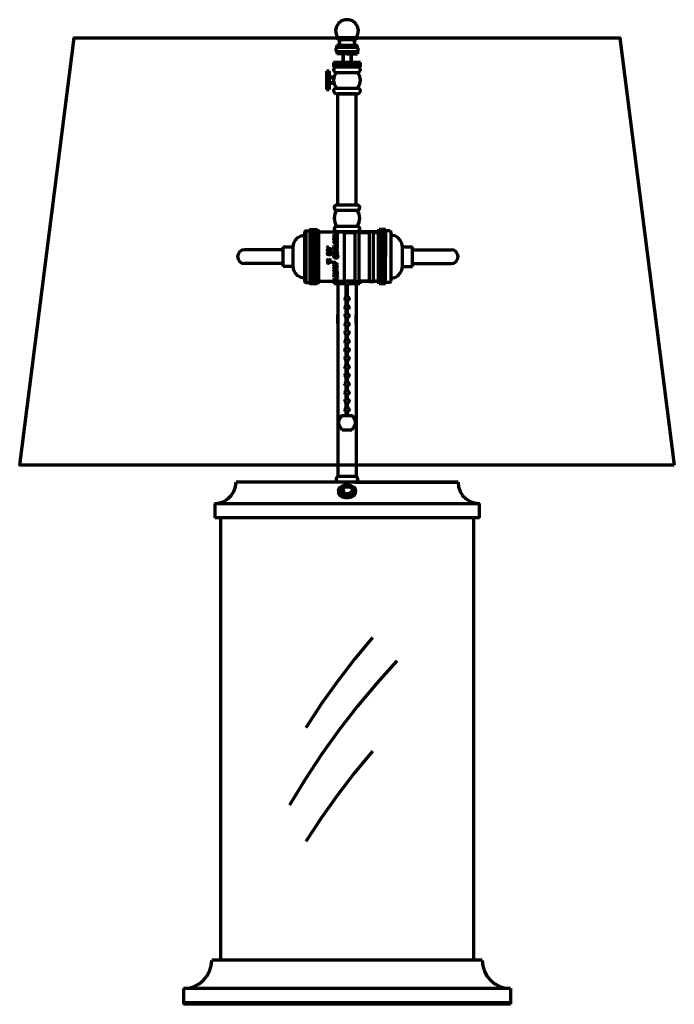
# Model space of a CAD drawing. Units: inches. Extents: x 12.2 to 30.2, y 13.4 to 40.5.
import ezdxf

# ---------------------------------------------------------------- set-up
doc = ezdxf.new("R2010")
doc.units = ezdxf.units.IN
doc.header["$MEASUREMENT"] = 0
doc.layers.add('Layer1', color=7, linetype='Continuous')

# ---------------------------------------------------------------- blocks, each defined once
blk = doc.blocks.new('block 3')
at = {"layer": 'Layer1', "color": 7, "lineweight": 70, "true_color": 0xffffff}
for points in [[(21.413, 39.993), (21.459, 40.088), (21.471, 40.192), (21.448, 40.295), (21.393, 40.384), (21.31, 40.449), (21.211, 40.484), (21.106, 40.484), (21.007, 40.449), (20.925, 40.384), (20.869, 40.295), (20.846, 40.192), (20.858, 40.088), (20.904, 39.993)], [(20.875, 39.778), (20.921, 39.787), (20.954, 39.82), (20.963, 39.866), (20.944, 39.909), (20.904, 39.934)], [(20.904, 39.993), (21.413, 39.993)], [(20.904, 39.993), (20.904, 39.934)], [(21.413, 39.934), (20.904, 39.934)], [(21.413, 39.934), (21.373, 39.909), (21.355, 39.866), (21.363, 39.82), (21.396, 39.787), (21.443, 39.778)], [(21.413, 39.993), (21.413, 39.934)], [(20.875, 39.719), (20.85, 39.683), (20.85, 39.638), (20.875, 39.602)], [(20.875, 39.719), (20.875, 39.778)], [(21.426, 39.778), (20.875, 39.778)], [(21.443, 39.719), (20.875, 39.719)], [(20.875, 39.602), (20.875, 39.543)], [(21.443, 39.602), (20.875, 39.602)], [(21.159, 39.543), (20.875, 39.543)], [(21.041, 39.543), (21.041, 39.308)], [(21.159, 39.543), (21.443, 39.543)], [(21.276, 39.543), (21.276, 39.308)], [(21.443, 39.719), (21.443, 39.778)], [(21.443, 39.602), (21.467, 39.638), (21.467, 39.683), (21.443, 39.719)], [(21.443, 39.602), (21.443, 39.543)], [(21.531, 39.308), (20.787, 39.308)], [(20.787, 39.308), (20.787, 39.191)], [(20.866, 39.308), (20.866, 39.191)], [(20.944, 39.308), (20.944, 39.191)], [(21.022, 39.308), (21.022, 39.191)], [(21.1, 39.308), (21.1, 39.191)], [(21.179, 39.308), (21.179, 39.191)], [(21.257, 39.308), (21.257, 39.191)], [(21.335, 39.308), (21.335, 39.191)], [(21.414, 39.308), (21.414, 39.191)], [(21.492, 39.308), (21.492, 39.191)], [(21.531, 39.191), (21.531, 39.308)], [(20.67, 39.073), (20.591, 39.073)], [(20.591, 39.073), (20.591, 38.565)], [(20.67, 39.034), (20.591, 39.034)], [(20.67, 38.995), (20.591, 38.995)], [(20.67, 39.073), (20.67, 38.565)], [(20.787, 39.191), (21.531, 39.191)], [(20.857, 39.023), (20.805, 38.927), (20.787, 38.819), (20.805, 38.712), (20.857, 38.616)], [(20.865, 39.191), (20.821, 39.177), (20.793, 39.142), (20.789, 39.096), (20.811, 39.056), (20.852, 39.035)], [(20.857, 39.023), (20.859, 39.028), (20.857, 39.033), (20.852, 39.035)], [(20.855, 39.034), (21.462, 39.034)], [(20.865, 39.191), (21.159, 39.191)], [(20.866, 39.191), (21.453, 39.191)], [(20.866, 39.191), (21.453, 39.191)], [(21.344, 39.191), (20.973, 39.191)], [(21.276, 39.191), (21.041, 39.191)], [(21.452, 39.191), (21.159, 39.191)], [(21.465, 39.035), (21.506, 39.056), (21.529, 39.096), (21.525, 39.142), (21.496, 39.177), (21.452, 39.191)], [(21.465, 39.035), (21.461, 39.033), (21.459, 39.028), (21.46, 39.023)], [(21.46, 38.616), (21.514, 38.711), (21.533, 38.819), (21.514, 38.927), (21.46, 39.023)], [(20.67, 38.956), (20.591, 38.956)], [(20.67, 38.917), (20.591, 38.917)], [(20.67, 38.878), (20.591, 38.878)], [(20.67, 38.839), (20.591, 38.839)], [(20.67, 38.8), (20.591, 38.8)], [(20.67, 38.761), (20.591, 38.761)], [(20.67, 38.912), (20.8, 38.912)], [(20.8, 38.726), (20.67, 38.726)], [(20.67, 38.721), (20.591, 38.721)], [(20.591, 38.682), (20.67, 38.682)], [(20.591, 38.643), (20.67, 38.643)], [(20.591, 38.604), (20.67, 38.604)], [(20.591, 38.565), (20.67, 38.565)], [(20.852, 38.603), (20.811, 38.582), (20.789, 38.542), (20.793, 38.497), (20.821, 38.461), (20.865, 38.447)], [(20.852, 38.603), (20.857, 38.606), (20.859, 38.61), (20.857, 38.616)], [(20.855, 38.604), (21.462, 38.604)], [(21.452, 38.447), (21.496, 38.461), (21.525, 38.497), (21.529, 38.542), (21.506, 38.582), (21.465, 38.603)], [(21.46, 38.616), (21.459, 38.61), (21.461, 38.606), (21.465, 38.603)], [(20.865, 38.447), (21.452, 38.447)], [(21.407, 38.447), (20.91, 38.447)], [(20.91, 35.395), (20.91, 38.447)], [(21.407, 35.395), (21.407, 38.447)], [(20.865, 35.239), (20.821, 35.135), (20.806, 35.024), (20.821, 34.912), (20.865, 34.808)], [(20.865, 35.395), (20.823, 35.366), (20.807, 35.317), (20.823, 35.268), (20.865, 35.239)], [(20.865, 35.395), (21.452, 35.395)], [(21.452, 35.239), (20.865, 35.239)], [(20.91, 35.395), (21.407, 35.395)], [(21.452, 35.239), (21.495, 35.268), (21.511, 35.317), (21.495, 35.366), (21.452, 35.395)], [(21.452, 34.808), (21.496, 34.912), (21.511, 35.024), (21.496, 35.135), (21.452, 35.239)], [(19.989, 34.642), (20.028, 34.681), (20.145, 34.681)], [(20.028, 34.681), (20.028, 33.253)], [(20.145, 34.571), (20.322, 34.655), (20.205, 34.711)], [(20.256, 34.711), (20.145, 34.657)], [(20.322, 33.224), (20.145, 33.224), (20.145, 34.711), (20.322, 34.711), (20.322, 33.224), (20.145, 33.308)], [(20.322, 34.699), (20.145, 34.614)], [(20.145, 34.527), (20.322, 34.612), (20.145, 34.696)], [(20.322, 33.253), (20.38, 33.253), (20.38, 34.681), (20.322, 34.681), (20.322, 33.253)], [(20.865, 34.808), (20.823, 34.779), (20.807, 34.73), (20.823, 34.681), (20.865, 34.652)], [(20.865, 34.808), (21.452, 34.808)], [(21.452, 34.652), (21.495, 34.681), (21.511, 34.73), (21.495, 34.779), (21.452, 34.808)], [(21.985, 34.681), (21.985, 34.632)], [(22.043, 34.681), (21.985, 34.681)], [(22.043, 34.655), (22.159, 34.711)], [(22.219, 34.711), (22.043, 34.711)], [(22.043, 34.711), (22.043, 33.967)], [(22.043, 34.699), (22.219, 34.614)], [(22.043, 34.612), (22.219, 34.696)], [(22.043, 34.681), (22.043, 33.253)], [(22.109, 34.711), (22.219, 34.657)], [(22.219, 34.711), (22.219, 33.967)], [(22.337, 34.681), (22.219, 34.681)], [(22.337, 34.681), (22.376, 34.642)], [(19.402, 34.241), (19.676, 34.241), (19.694, 34.336), (19.739, 34.422), (19.808, 34.491), (19.893, 34.536), (19.989, 34.554)], [(19.989, 34.641), (19.989, 33.292), (20.028, 33.253), (20.145, 33.253)], [(20.145, 34.484), (20.322, 34.568), (20.145, 34.652)], [(20.145, 34.441), (20.322, 34.525), (20.145, 34.609)], [(20.145, 34.397), (20.322, 34.482), (20.145, 34.566)], [(20.145, 34.354), (20.322, 34.438), (20.145, 34.522)], [(20.145, 34.31), (20.322, 34.395), (20.145, 34.479)], [(20.145, 34.267), (20.322, 34.351), (20.145, 34.436)], [(20.145, 34.224), (20.322, 34.308), (20.145, 34.392)], [(20.322, 33.282), (20.322, 34.652)], [(20.38, 34.652), (21.084, 34.652), (21.084, 33.282), (20.38, 33.282)], [(20.799, 34.548), (20.799, 34.579)], [(20.893, 34.566), (20.799, 34.566)], [(20.893, 34.562), (20.799, 34.562)], [(20.844, 34.481), (20.835, 34.485), (20.804, 34.494), (20.799, 34.499), (20.799, 34.508), (20.808, 34.512), (20.813, 34.512)], [(20.799, 34.432), (20.799, 34.463)], [(20.893, 34.45), (20.799, 34.45)], [(20.893, 34.445), (20.799, 34.445)], [(20.893, 34.369), (20.889, 34.356), (20.88, 34.347), (20.871, 34.342), (20.853, 34.338), (20.84, 34.338), (20.822, 34.342), (20.813, 34.347), (20.804, 34.356), (20.799, 34.369), (20.799, 34.378), (20.804, 34.392), (20.813, 34.4), (20.822, 34.405), (20.84, 34.409), (20.853, 34.409), (20.871, 34.405), (20.88, 34.4), (20.889, 34.392), (20.893, 34.378), (20.893, 34.369), (20.889, 34.36), (20.88, 34.351), (20.871, 34.347), (20.853, 34.342), (20.84, 34.342), (20.822, 34.347), (20.813, 34.351), (20.804, 34.36), (20.799, 34.369)], [(20.799, 34.378), (20.804, 34.387), (20.813, 34.396), (20.822, 34.4), (20.84, 34.405), (20.853, 34.405), (20.871, 34.4), (20.88, 34.396), (20.889, 34.387), (20.893, 34.378)], [(20.848, 34.472), (20.844, 34.481), (20.84, 34.485), (20.808, 34.499), (20.804, 34.503), (20.804, 34.508), (20.808, 34.512)], [(20.846, 34.652), (21.472, 34.652)], [(21.472, 34.652), (20.846, 34.652)], [(20.893, 34.432), (20.893, 34.485), (20.889, 34.499), (20.884, 34.503), (20.876, 34.508), (20.866, 34.508), (20.858, 34.503), (20.853, 34.499), (20.848, 34.485), (20.848, 34.45)], [(20.893, 34.485), (20.889, 34.494), (20.884, 34.499), (20.876, 34.503), (20.866, 34.503), (20.858, 34.499), (20.853, 34.494), (20.848, 34.485)], [(20.865, 34.652), (21.452, 34.652)], [(20.893, 34.535), (20.866, 34.53), (20.893, 34.53), (20.893, 34.597), (20.866, 34.597), (20.893, 34.593)], [(21.084, 34.632), (21.378, 34.632)], [(21.378, 33.282), (21.495, 33.282), (21.495, 34.652), (21.378, 34.652), (21.378, 33.282)], [(21.985, 34.652), (21.452, 34.652)], [(21.472, 34.652), (21.596, 34.632)], [(21.495, 34.632), (21.769, 34.632)], [(21.769, 33.282), (21.887, 33.282), (21.887, 34.652), (21.769, 34.652), (21.769, 33.282)], [(21.887, 34.632), (22.024, 34.632)], [(22.024, 33.302), (22.024, 34.632)], [(22.043, 34.655), (22.219, 34.571)], [(22.043, 34.568), (22.219, 34.652)], [(22.043, 34.652), (22.043, 33.967)], [(22.043, 34.612), (22.219, 34.527)], [(22.043, 34.525), (22.219, 34.609)], [(22.043, 34.568), (22.219, 34.484)], [(22.043, 34.482), (22.219, 34.566)], [(22.043, 34.525), (22.219, 34.441)], [(22.043, 34.438), (22.219, 34.522)], [(22.043, 34.482), (22.219, 34.397)], [(22.043, 34.395), (22.219, 34.479)], [(22.043, 34.438), (22.219, 34.354)], [(22.043, 34.351), (22.219, 34.436)], [(22.043, 34.395), (22.219, 34.31)], [(22.043, 34.308), (22.219, 34.392)], [(22.376, 33.292), (22.376, 34.641)], [(22.689, 34.241), (22.671, 34.336), (22.625, 34.422), (22.557, 34.491), (22.471, 34.536), (22.376, 34.554)], [(18.341, 34.159), (18.268, 34.144), (18.206, 34.103), (18.164, 34.04), (18.15, 33.967), (18.164, 33.894), (18.206, 33.831), (18.268, 33.79), (18.341, 33.775)], [(19.402, 34.159), (18.341, 34.159)], [(19.402, 33.693), (19.402, 34.241)], [(19.676, 33.693), (19.676, 34.241)], [(20.145, 34.18), (20.322, 34.265), (20.145, 34.349)], [(20.145, 34.137), (20.322, 34.221), (20.145, 34.306)], [(20.145, 34.094), (20.322, 34.178), (20.145, 34.262)], [(20.145, 34.05), (20.322, 34.134), (20.145, 34.219)], [(20.145, 34.007), (20.322, 34.091), (20.145, 34.175)], [(20.145, 33.964), (20.322, 34.048), (20.145, 34.132)], [(20.629, 34.231), (20.625, 34.226), (20.62, 34.231), (20.625, 34.235), (20.629, 34.231)], [(20.714, 34.155), (20.71, 34.141), (20.701, 34.132), (20.692, 34.128), (20.674, 34.123), (20.66, 34.123), (20.642, 34.128), (20.634, 34.132), (20.625, 34.141), (20.62, 34.155), (20.62, 34.164), (20.625, 34.177), (20.634, 34.186), (20.642, 34.19), (20.66, 34.195), (20.674, 34.195), (20.692, 34.19), (20.701, 34.186), (20.71, 34.177), (20.714, 34.164), (20.714, 34.155), (20.71, 34.146), (20.701, 34.137), (20.692, 34.132), (20.674, 34.128), (20.66, 34.128), (20.642, 34.132), (20.634, 34.137), (20.625, 34.146), (20.62, 34.155)], [(20.62, 34.164), (20.625, 34.173), (20.634, 34.182), (20.642, 34.186), (20.66, 34.19), (20.674, 34.19), (20.692, 34.186), (20.701, 34.182), (20.71, 34.173), (20.714, 34.164)], [(20.799, 34.244), (20.799, 34.275)], [(20.893, 34.262), (20.799, 34.262)], [(20.893, 34.257), (20.799, 34.257)], [(20.799, 34.195), (20.799, 34.226)], [(20.893, 34.213), (20.799, 34.213)], [(20.799, 34.208), (20.893, 34.208), (20.799, 34.177), (20.893, 34.145), (20.799, 34.145)], [(20.799, 34.132), (20.799, 34.159)], [(20.893, 34.132), (20.893, 34.15), (20.813, 34.177)], [(20.866, 34.288), (20.831, 34.288)], [(20.848, 34.262), (20.848, 34.288)], [(20.893, 34.244), (20.893, 34.315), (20.866, 34.315), (20.893, 34.311)], [(20.893, 34.208), (20.893, 34.226)], [(22.043, 34.351), (22.219, 34.267)], [(22.043, 34.265), (22.219, 34.349)], [(22.043, 34.308), (22.219, 34.224)], [(22.043, 34.221), (22.219, 34.306)], [(22.043, 34.265), (22.219, 34.18)], [(22.043, 34.178), (22.219, 34.262)], [(22.043, 34.221), (22.219, 34.137)], [(22.043, 34.134), (22.219, 34.219)], [(22.043, 34.178), (22.219, 34.094)], [(22.043, 34.091), (22.219, 34.175)], [(22.043, 34.134), (22.219, 34.05)], [(22.043, 34.048), (22.219, 34.132)], [(22.689, 33.693), (22.689, 34.241)], [(22.689, 34.241), (22.963, 34.241)], [(22.963, 33.693), (22.963, 34.241)], [(22.963, 34.159), (24.023, 34.159)], [(22.963, 33.775), (22.963, 34.159)], [(24.023, 33.775), (24.097, 33.79), (24.159, 33.831), (24.2, 33.894), (24.215, 33.967), (24.2, 34.04), (24.159, 34.103), (24.097, 34.144), (24.023, 34.159)], [(20.145, 33.92), (20.322, 34.004), (20.145, 34.089)], [(20.145, 33.877), (20.322, 33.961), (20.145, 34.045)], [(20.145, 33.833), (20.322, 33.918), (20.145, 34.002)], [(20.145, 33.79), (20.322, 33.874), (20.145, 33.958)], [(20.145, 33.747), (20.322, 33.831), (20.145, 33.915)], [(20.145, 33.703), (20.322, 33.787), (20.145, 33.872)], [(20.715, 34.089), (20.699, 34.094), (20.731, 34.094), (20.715, 34.089), (20.726, 34.078), (20.731, 34.062), (20.731, 34.052), (20.726, 34.036), (20.715, 34.025), (20.705, 34.02), (20.689, 34.015), (20.662, 34.015), (20.647, 34.02), (20.636, 34.025), (20.625, 34.036), (20.62, 34.052), (20.62, 34.062), (20.625, 34.078), (20.636, 34.089), (20.647, 34.094)], [(20.731, 34.052), (20.726, 34.041), (20.715, 34.031), (20.705, 34.025), (20.689, 34.02), (20.662, 34.02), (20.647, 34.025), (20.636, 34.031), (20.625, 34.041), (20.62, 34.052)], [(20.689, 33.884), (20.684, 33.879), (20.678, 33.884), (20.684, 33.889), (20.689, 33.889), (20.694, 33.884), (20.694, 33.879), (20.689, 33.873), (20.678, 33.868), (20.652, 33.858), (20.636, 33.847), (20.625, 33.836), (20.62, 33.826), (20.62, 33.81), (20.625, 33.794), (20.636, 33.789), (20.652, 33.789), (20.662, 33.794), (20.684, 33.826), (20.694, 33.836), (20.705, 33.842), (20.715, 33.842), (20.726, 33.836), (20.731, 33.826), (20.726, 33.815), (20.715, 33.81), (20.705, 33.81), (20.689, 33.815), (20.673, 33.826), (20.636, 33.852), (20.625, 33.863), (20.62, 33.879), (20.62, 33.884), (20.625, 33.889), (20.631, 33.889)], [(20.705, 33.81), (20.694, 33.815), (20.636, 33.858), (20.625, 33.868), (20.62, 33.879)], [(20.893, 34.069), (20.889, 34.056), (20.88, 34.047), (20.871, 34.042), (20.853, 34.038), (20.84, 34.038), (20.822, 34.042), (20.813, 34.047), (20.804, 34.056), (20.799, 34.069), (20.799, 34.078), (20.804, 34.092), (20.813, 34.1), (20.822, 34.105), (20.84, 34.109), (20.853, 34.109), (20.871, 34.105), (20.88, 34.1), (20.889, 34.092), (20.893, 34.078), (20.893, 34.069), (20.889, 34.06), (20.88, 34.051), (20.871, 34.047), (20.853, 34.042), (20.84, 34.042), (20.822, 34.047), (20.813, 34.051), (20.804, 34.06), (20.799, 34.069)], [(20.799, 34.078), (20.804, 34.087), (20.813, 34.096), (20.822, 34.1), (20.84, 34.105), (20.853, 34.105), (20.871, 34.1), (20.88, 34.096), (20.889, 34.087), (20.893, 34.078)], [(20.895, 34.003), (20.879, 34.009), (20.91, 34.009), (20.895, 34.003), (20.905, 33.993), (20.91, 33.977), (20.91, 33.966), (20.905, 33.951), (20.895, 33.94), (20.884, 33.935), (20.868, 33.929), (20.842, 33.929), (20.826, 33.935), (20.815, 33.94), (20.805, 33.951), (20.799, 33.966), (20.799, 33.977), (20.805, 33.993), (20.815, 34.003), (20.826, 34.009)], [(20.91, 33.966), (20.905, 33.956), (20.895, 33.945), (20.884, 33.94), (20.868, 33.935), (20.842, 33.935), (20.826, 33.94), (20.815, 33.945), (20.805, 33.956), (20.799, 33.966)], [(22.043, 34.091), (22.219, 34.007)], [(22.043, 34.004), (22.219, 34.089)], [(22.043, 34.048), (22.219, 33.964)], [(22.043, 33.961), (22.219, 34.045)], [(22.043, 34.004), (22.219, 33.92)], [(22.043, 33.918), (22.219, 34.002)], [(22.043, 33.224), (22.043, 33.967)], [(22.043, 33.282), (22.043, 33.967)], [(22.043, 33.961), (22.219, 33.877)], [(22.043, 33.874), (22.219, 33.958)], [(22.043, 33.918), (22.219, 33.833)], [(22.043, 33.831), (22.219, 33.915)], [(22.043, 33.874), (22.219, 33.79)], [(22.043, 33.787), (22.219, 33.872)], [(22.219, 33.224), (22.219, 33.967)], [(19.402, 33.775), (18.341, 33.775)], [(19.989, 33.38), (19.893, 33.398), (19.808, 33.444), (19.739, 33.512), (19.694, 33.598), (19.676, 33.693), (19.402, 33.693)], [(20.145, 33.66), (20.322, 33.744), (20.145, 33.828)], [(20.145, 33.616), (20.322, 33.701), (20.145, 33.785)], [(20.145, 33.573), (20.322, 33.657), (20.145, 33.742)], [(20.145, 33.53), (20.322, 33.614), (20.145, 33.698)], [(20.145, 33.486), (20.322, 33.571), (20.145, 33.655)], [(20.145, 33.443), (20.322, 33.527), (20.145, 33.611)], [(20.62, 33.81), (20.625, 33.799), (20.636, 33.794), (20.652, 33.794), (20.662, 33.799), (20.673, 33.81)], [(20.799, 33.748), (20.799, 33.815), (20.826, 33.815), (20.799, 33.811)], [(20.893, 33.766), (20.799, 33.766)], [(20.893, 33.761), (20.799, 33.761)], [(20.799, 33.708), (20.799, 33.734)], [(20.799, 33.725), (20.893, 33.694), (20.799, 33.663)], [(20.88, 33.694), (20.799, 33.721)], [(20.799, 33.654), (20.799, 33.681)], [(20.893, 33.564), (20.826, 33.564), (20.813, 33.569), (20.804, 33.578), (20.799, 33.591), (20.799, 33.6), (20.804, 33.614), (20.813, 33.623), (20.826, 33.627), (20.893, 33.627)], [(20.893, 33.569), (20.826, 33.569), (20.813, 33.573), (20.804, 33.582), (20.799, 33.591)], [(20.826, 33.672), (20.826, 33.712)], [(20.893, 33.748), (20.893, 33.779)], [(20.893, 33.614), (20.893, 33.641)], [(20.893, 33.551), (20.893, 33.582)], [(22.043, 33.831), (22.219, 33.747)], [(22.043, 33.744), (22.219, 33.828)], [(22.043, 33.787), (22.219, 33.703)], [(22.043, 33.701), (22.219, 33.785)], [(22.043, 33.744), (22.219, 33.66)], [(22.043, 33.657), (22.219, 33.742)], [(22.043, 33.701), (22.219, 33.616)], [(22.043, 33.614), (22.219, 33.698)], [(22.043, 33.657), (22.219, 33.573)], [(22.043, 33.571), (22.219, 33.655)], [(22.043, 33.614), (22.219, 33.53)], [(22.043, 33.527), (22.219, 33.611)], [(22.376, 33.38), (22.471, 33.398), (22.557, 33.444), (22.625, 33.512), (22.671, 33.598), (22.689, 33.693)], [(22.689, 33.693), (22.963, 33.693)], [(22.963, 33.775), (24.023, 33.775)], [(20.145, 33.4), (20.322, 33.484), (20.145, 33.568)], [(20.145, 33.356), (20.322, 33.44), (20.145, 33.525)], [(20.145, 33.313), (20.322, 33.397), (20.145, 33.481)], [(20.145, 33.269), (20.322, 33.354), (20.145, 33.438)], [(20.145, 33.226), (20.322, 33.31), (20.145, 33.395)], [(20.145, 33.351), (20.322, 33.267), (20.231, 33.224), (20.145, 33.264)], [(20.871, 33.466), (20.862, 33.475), (20.858, 33.484), (20.848, 33.511), (20.844, 33.52), (20.84, 33.524), (20.831, 33.529), (20.813, 33.529), (20.804, 33.52), (20.799, 33.506), (20.799, 33.493), (20.804, 33.479), (20.813, 33.47), (20.826, 33.466), (20.799, 33.466), (20.813, 33.47)], [(20.799, 33.412), (20.799, 33.444)], [(20.893, 33.43), (20.799, 33.43)], [(20.893, 33.426), (20.799, 33.426)], [(20.91, 33.314), (20.799, 33.351), (20.91, 33.388)], [(20.807, 33.321), (20.802, 33.321)], [(20.91, 33.319), (20.815, 33.351)], [(20.88, 33.524), (20.893, 33.529), (20.866, 33.529), (20.88, 33.524), (20.889, 33.515), (20.893, 33.502), (20.893, 33.488), (20.889, 33.475), (20.88, 33.466), (20.871, 33.466), (20.862, 33.47), (20.858, 33.475), (20.853, 33.484), (20.844, 33.511), (20.84, 33.52), (20.831, 33.529)], [(20.893, 33.412), (20.893, 33.444)], [(20.91, 33.366), (20.91, 33.398)], [(20.91, 33.303), (20.91, 33.335)], [(22.043, 33.571), (22.219, 33.486)], [(22.043, 33.484), (22.219, 33.568)], [(22.043, 33.527), (22.219, 33.443)], [(22.043, 33.44), (22.219, 33.525)], [(22.043, 33.484), (22.219, 33.4)], [(22.043, 33.397), (22.219, 33.481)], [(22.043, 33.44), (22.219, 33.356)], [(22.043, 33.354), (22.219, 33.438)], [(22.043, 33.397), (22.219, 33.313)], [(22.043, 33.31), (22.219, 33.395)], [(22.043, 33.354), (22.219, 33.269)], [(22.043, 33.267), (22.219, 33.351)], [(22.043, 33.31), (22.219, 33.226)], [(22.043, 33.224), (22.219, 33.308)], [(20.807, 33.282), (20.807, 33.224)], [(21.101, 33.224), (20.807, 33.224)], [(20.91, 33.224), (20.91, 27.923)], [(21.084, 33.302), (21.378, 33.302)], [(21.098, 33.243), (21.115, 33.285), (21.157, 33.302), (21.198, 33.285), (21.215, 33.243), (21.198, 33.202), (21.157, 33.184), (21.115, 33.202), (21.098, 33.243)], [(21.137, 32.868), (21.137, 33.188)], [(21.176, 32.868), (21.176, 33.188)], [(21.511, 33.224), (21.212, 33.224)], [(21.407, 33.224), (21.407, 27.923)], [(21.495, 33.302), (21.769, 33.302)], [(21.511, 33.302), (21.511, 33.224)], [(21.985, 33.282), (21.511, 33.282)], [(21.887, 33.302), (22.024, 33.302)], [(21.985, 33.302), (21.985, 33.253)], [(22.043, 33.253), (21.985, 33.253)], [(22.043, 33.267), (22.134, 33.224)], [(22.219, 33.224), (22.043, 33.224)], [(22.134, 33.224), (22.219, 33.264)], [(22.337, 33.253), (22.219, 33.253)], [(22.337, 33.253), (22.376, 33.292)], [(21.098, 32.813), (21.115, 32.854), (21.157, 32.871), (21.198, 32.854), (21.215, 32.813), (21.198, 32.771), (21.157, 32.754), (21.115, 32.771), (21.098, 32.813)], [(21.098, 32.578), (21.115, 32.619), (21.157, 32.637), (21.198, 32.619), (21.215, 32.578), (21.198, 32.536), (21.157, 32.519), (21.115, 32.536), (21.098, 32.578)], [(21.137, 32.633), (21.137, 32.757)], [(21.137, 32.398), (21.137, 32.523)], [(21.176, 32.633), (21.176, 32.757)], [(21.176, 32.398), (21.176, 32.523)], [(21.098, 32.343), (21.115, 32.385), (21.157, 32.402), (21.198, 32.385), (21.215, 32.343), (21.198, 32.302), (21.157, 32.284), (21.115, 32.302), (21.098, 32.343)], [(21.137, 32.164), (21.137, 32.288)], [(21.176, 32.164), (21.176, 32.288)], [(21.098, 32.108), (21.115, 32.15), (21.157, 32.167), (21.198, 32.15), (21.215, 32.108), (21.198, 32.067), (21.157, 32.05), (21.115, 32.067), (21.098, 32.108)], [(21.137, 31.929), (21.137, 32.053)], [(21.176, 31.929), (21.176, 32.053)], [(21.098, 31.874), (21.115, 31.915), (21.157, 31.932), (21.198, 31.915), (21.215, 31.874), (21.198, 31.832), (21.157, 31.815), (21.115, 31.832), (21.098, 31.874)], [(21.098, 31.639), (21.115, 31.68), (21.157, 31.698), (21.198, 31.68), (21.215, 31.639), (21.198, 31.597), (21.157, 31.58), (21.115, 31.597), (21.098, 31.639)], [(21.137, 31.694), (21.137, 31.818)], [(21.176, 31.694), (21.176, 31.818)], [(21.098, 31.404), (21.115, 31.446), (21.157, 31.463), (21.198, 31.446), (21.215, 31.404), (21.198, 31.362), (21.157, 31.345), (21.115, 31.362), (21.098, 31.404)], [(21.137, 31.459), (21.137, 31.583)], [(21.176, 31.459), (21.176, 31.583)], [(21.098, 31.169), (21.115, 31.211), (21.157, 31.228), (21.198, 31.211), (21.215, 31.169), (21.198, 31.128), (21.157, 31.11), (21.115, 31.128), (21.098, 31.169)], [(21.137, 31.225), (21.137, 31.349)], [(21.176, 31.225), (21.176, 31.349)], [(21.098, 30.934), (21.115, 30.976), (21.157, 30.993), (21.198, 30.976), (21.215, 30.934), (21.198, 30.893), (21.157, 30.876), (21.115, 30.893), (21.098, 30.934)], [(21.137, 30.99), (21.137, 31.114)], [(21.137, 30.755), (21.137, 30.879)], [(21.176, 30.99), (21.176, 31.114)], [(21.176, 30.755), (21.176, 30.879)], [(21.098, 30.7), (21.115, 30.741), (21.157, 30.758), (21.198, 30.741), (21.215, 30.7), (21.198, 30.658), (21.157, 30.641), (21.115, 30.658), (21.098, 30.7)], [(21.137, 30.52), (21.137, 30.644)], [(21.176, 30.52), (21.176, 30.644)], [(21.098, 30.465), (21.115, 30.506), (21.157, 30.524), (21.198, 30.506), (21.215, 30.465), (21.198, 30.423), (21.157, 30.406), (21.115, 30.423), (21.098, 30.465)], [(21.137, 30.285), (21.137, 30.409)], [(21.176, 30.285), (21.176, 30.409)], [(21.098, 30.23), (21.115, 30.272), (21.157, 30.289), (21.198, 30.272), (21.215, 30.23), (21.198, 30.189), (21.157, 30.171), (21.115, 30.189), (21.098, 30.23)], [(21.137, 30.051), (21.137, 30.175)], [(21.176, 30.051), (21.176, 30.175)], [(21.098, 29.995), (21.115, 30.037), (21.157, 30.054), (21.198, 30.037), (21.215, 29.995), (21.198, 29.954), (21.157, 29.937), (21.115, 29.954), (21.098, 29.995)], [(21.098, 29.761), (21.115, 29.802), (21.157, 29.819), (21.198, 29.802), (21.215, 29.761), (21.198, 29.719), (21.157, 29.702), (21.115, 29.719), (21.098, 29.761)], [(21.137, 29.816), (21.137, 29.94)], [(21.176, 29.816), (21.176, 29.94)], [(21.029, 29.6), (20.964, 29.536), (20.929, 29.451), (20.929, 29.359), (20.964, 29.274), (21.029, 29.209)], [(21.029, 29.6), (21.289, 29.6)], [(21.137, 29.6), (21.137, 29.705)], [(21.176, 29.6), (21.176, 29.705)], [(21.289, 29.209), (21.354, 29.274), (21.389, 29.359), (21.389, 29.451), (21.354, 29.536), (21.289, 29.6)], [(21.029, 29.209), (21.289, 29.209)], [(20.904, 27.923), (20.871, 27.889), (20.859, 27.844), (20.871, 27.799), (20.904, 27.766)], [(21.413, 27.923), (20.904, 27.923)], [(21.413, 27.766), (21.446, 27.799), (21.458, 27.844), (21.446, 27.889), (21.413, 27.923)], [(17.52, 27.179), (17.65, 27.194), (17.774, 27.237), (17.886, 27.307), (17.978, 27.4), (18.048, 27.511), (18.092, 27.635), (18.107, 27.766)], [(22.517, 27.766), (18.107, 27.766)], [(21.413, 27.766), (20.904, 27.766)], [(21.388, 27.511), (21.352, 27.459), (21.289, 27.42), (21.206, 27.399), (21.117, 27.398), (21.033, 27.419), (20.968, 27.457), (20.931, 27.508), (20.926, 27.563), (20.956, 27.616), (21.014, 27.658), (21.094, 27.683), (21.183, 27.688), (21.269, 27.672), (21.338, 27.637), (21.382, 27.588), (21.388, 27.511)], [(21.082, 27.62), (21.076, 27.611), (21.076, 27.599), (21.083, 27.59), (21.093, 27.586)], [(21.374, 27.766), (22.517, 27.766)], [(24.211, 27.766), (22.517, 27.766)], [(22.517, 27.766), (24.211, 27.766)], [(24.211, 27.766), (24.226, 27.635), (24.269, 27.511), (24.339, 27.4), (24.432, 27.307), (24.543, 27.237), (24.667, 27.194), (24.798, 27.179)], [(20.929, 27.513), (20.928, 27.456), (20.963, 27.403), (21.027, 27.363), (21.111, 27.34), (21.203, 27.34), (21.287, 27.361), (21.353, 27.401), (21.389, 27.454), (21.389, 27.511)], [(21.001, 27.578), (21.034, 27.529), (21.088, 27.508)], [(21.036, 27.603), (21.053, 27.564), (21.091, 27.547)], [(17.52, 27.179), (17.52, 26.788)], [(17.52, 27.179), (24.798, 27.179)], [(24.798, 26.788), (24.798, 27.179)], [(24.798, 26.788), (17.52, 26.788)], [(17.676, 26.788), (17.676, 14.618)], [(24.641, 26.788), (17.676, 26.788)], [(24.641, 26.788), (24.641, 14.618)], [(21.858, 23.496), (21.366, 22.9), (20.896, 22.287), (20.448, 21.658), (20.024, 21.013)], [(22.531, 22.847), (21.976, 22.236), (21.446, 21.603), (20.941, 20.951), (20.461, 20.279), (20.007, 19.589), (19.581, 18.883)], [(21.858, 20.364), (21.366, 19.768), (20.896, 19.155), (20.448, 18.526), (20.024, 17.88)], [(16.659, 13.836), (16.811, 13.851), (16.958, 13.895), (17.094, 13.968), (17.212, 14.065), (17.309, 14.183), (17.382, 14.319), (17.427, 14.465), (17.441, 14.618)], [(24.876, 14.618), (17.441, 14.618)], [(24.876, 14.618), (24.891, 14.465), (24.936, 14.319), (25.008, 14.183), (25.105, 14.065), (25.224, 13.968), (25.359, 13.895), (25.506, 13.851), (25.659, 13.836)], [(16.659, 13.836), (16.659, 13.444)], [(25.659, 13.836), (16.659, 13.836)], [(25.659, 13.836), (25.659, 13.444)], [(16.776, 13.444), (16.659, 13.444)], [(25.659, 13.444), (16.659, 13.444)], [(16.659, 13.444), (16.659, 13.405)], [(25.659, 13.444), (16.659, 13.444)], [(25.659, 13.405), (16.659, 13.405)], [(25.541, 13.444), (25.659, 13.444)], [(25.659, 13.444), (25.659, 13.405)]]:
    blk.add_lwpolyline(points, dxfattribs=at)
at = {"layer": 'Layer1', "color": 247, "lineweight": 70, "true_color": 0x804050}
for points in [[(21.057, 39.543), (21.057, 39.308)], [(21.26, 39.543), (21.26, 39.308)], [(20.794, 38.888), (20.67, 38.888)], [(20.794, 38.751), (20.67, 38.751)]]:
    blk.add_lwpolyline(points, dxfattribs=at)
at = {"layer": 'Layer1', "color": 4, "lineweight": 70, "true_color": 0x00ffff}
for points in [[(20.91, 32.131), (20.91, 32.368)], [(21.407, 32.131), (21.407, 32.368)]]:
    blk.add_lwpolyline(points, dxfattribs=at)
at = {"layer": 'Layer1', "color": 7, "lineweight": 70, "true_color": 0xffffff}
blk.add_open_spline([(21.287, 27.504), (21.287, 27.504), (21.285, 27.501), (21.285, 27.501), (21.285, 27.501), (21.282, 27.499), (21.282, 27.499), (21.282, 27.499), (21.28, 27.496), (21.28, 27.496), (21.28, 27.496), (21.277, 27.494), (21.277, 27.494), (21.277, 27.494), (21.275, 27.492), (21.275, 27.492), (21.275, 27.492), (21.272, 27.49), (21.272, 27.49), (21.272, 27.49), (21.27, 27.488), (21.27, 27.488), (21.27, 27.488), (21.268, 27.486), (21.268, 27.486), (21.268, 27.486), (21.266, 27.484), (21.266, 27.484), (21.266, 27.484), (21.264, 27.483), (21.264, 27.483), (21.264, 27.483), (21.261, 27.481), (21.261, 27.481), (21.261, 27.481), (21.259, 27.48), (21.259, 27.48), (21.259, 27.48), (21.257, 27.478), (21.257, 27.478), (21.257, 27.478), (21.255, 27.477), (21.255, 27.477), (21.255, 27.477), (21.253, 27.476), (21.253, 27.476), (21.253, 27.476), (21.251, 27.474), (21.251, 27.474), (21.251, 27.474), (21.249, 27.473), (21.249, 27.473), (21.249, 27.473), (21.247, 27.472), (21.247, 27.472), (21.247, 27.472), (21.245, 27.471), (21.245, 27.471), (21.245, 27.471), (21.243, 27.47), (21.243, 27.47), (21.243, 27.47), (21.241, 27.469), (21.241, 27.469), (21.241, 27.469), (21.239, 27.468), (21.239, 27.468), (21.239, 27.468), (21.237, 27.467), (21.237, 27.467), (21.237, 27.467), (21.235, 27.466), (21.235, 27.466), (21.235, 27.466), (21.234, 27.465), (21.234, 27.465), (21.234, 27.465), (21.232, 27.465), (21.232, 27.465), (21.232, 27.465), (21.23, 27.464), (21.23, 27.464), (21.23, 27.464), (21.228, 27.463), (21.228, 27.463), (21.228, 27.463), (21.226, 27.463), (21.226, 27.463), (21.226, 27.463), (21.224, 27.462), (21.224, 27.462), (21.224, 27.462), (21.223, 27.462), (21.223, 27.462), (21.223, 27.462), (21.221, 27.461), (21.221, 27.461), (21.221, 27.461), (21.217, 27.46), (21.217, 27.46), (21.217, 27.46), (21.214, 27.46), (21.214, 27.46), (21.214, 27.46), (21.21, 27.459), (21.21, 27.459), (21.21, 27.459), (21.207, 27.458), (21.207, 27.458), (21.207, 27.458), (21.203, 27.458), (21.203, 27.458), (21.203, 27.458), (21.2, 27.457), (21.2, 27.457), (21.2, 27.457), (21.196, 27.457), (21.196, 27.457), (21.196, 27.457), (21.193, 27.456), (21.193, 27.456), (21.193, 27.456), (21.189, 27.456), (21.189, 27.456), (21.189, 27.456), (21.186, 27.456), (21.186, 27.456), (21.186, 27.456), (21.182, 27.456), (21.182, 27.456), (21.182, 27.456), (21.178, 27.455), (21.178, 27.455), (21.178, 27.455), (21.175, 27.455), (21.175, 27.455), (21.175, 27.455), (21.171, 27.455), (21.171, 27.455), (21.171, 27.455), (21.167, 27.455), (21.167, 27.455), (21.167, 27.455), (21.149, 27.455), (21.149, 27.455), (21.149, 27.455), (21.146, 27.455), (21.146, 27.455), (21.146, 27.455), (21.142, 27.455), (21.142, 27.455), (21.142, 27.455), (21.138, 27.455), (21.138, 27.455), (21.138, 27.455), (21.135, 27.456), (21.135, 27.456), (21.135, 27.456), (21.131, 27.456), (21.131, 27.456), (21.131, 27.456), (21.128, 27.456), (21.128, 27.456), (21.128, 27.456), (21.124, 27.457), (21.124, 27.457), (21.124, 27.457), (21.12, 27.457), (21.12, 27.457), (21.12, 27.457), (21.117, 27.458), (21.117, 27.458), (21.117, 27.458), (21.113, 27.458), (21.113, 27.458), (21.113, 27.458), (21.11, 27.459), (21.11, 27.459), (21.11, 27.459), (21.106, 27.459), (21.106, 27.459), (21.106, 27.459), (21.103, 27.46), (21.103, 27.46), (21.103, 27.46), (21.099, 27.46), (21.099, 27.46), (21.099, 27.46), (21.096, 27.461), (21.096, 27.461), (21.096, 27.461), (21.093, 27.462), (21.093, 27.462), (21.093, 27.462), (21.089, 27.463), (21.089, 27.463), (21.089, 27.463), (21.086, 27.463), (21.086, 27.463), (21.086, 27.463), (21.083, 27.464), (21.083, 27.464), (21.083, 27.464), (21.08, 27.465), (21.08, 27.465), (21.08, 27.465), (21.076, 27.466), (21.076, 27.466), (21.076, 27.466), (21.073, 27.467), (21.073, 27.467), (21.073, 27.467), (21.07, 27.468), (21.07, 27.468), (21.07, 27.468), (21.067, 27.469), (21.067, 27.469), (21.067, 27.469), (21.064, 27.47), (21.064, 27.47), (21.064, 27.47), (21.061, 27.471), (21.061, 27.471), (21.061, 27.471), (21.058, 27.472), (21.058, 27.472), (21.058, 27.472), (21.055, 27.473), (21.055, 27.473), (21.055, 27.473), (21.052, 27.474), (21.052, 27.474), (21.052, 27.474), (21.049, 27.476), (21.049, 27.476), (21.049, 27.476), (21.046, 27.477), (21.046, 27.477), (21.046, 27.477), (21.044, 27.478), (21.044, 27.478), (21.044, 27.478), (21.041, 27.479), (21.041, 27.479), (21.041, 27.479), (21.038, 27.481), (21.038, 27.481), (21.038, 27.481), (21.036, 27.482), (21.036, 27.482), (21.036, 27.482), (21.033, 27.483), (21.033, 27.483), (21.033, 27.483), (21.031, 27.484), (21.031, 27.484), (21.031, 27.484), (21.029, 27.486), (21.029, 27.486), (21.029, 27.486), (21.026, 27.487), (21.026, 27.487), (21.026, 27.487), (21.024, 27.489), (21.024, 27.489), (21.024, 27.489), (21.022, 27.49), (21.022, 27.49), (21.022, 27.49), (21.02, 27.491), (21.02, 27.491), (21.02, 27.491), (21.018, 27.493), (21.018, 27.493), (21.018, 27.493), (21.016, 27.494), (21.016, 27.494), (21.016, 27.494), (21.014, 27.496), (21.014, 27.496), (21.014, 27.496), (21.012, 27.497), (21.012, 27.497), (21.012, 27.497), (21.01, 27.499), (21.01, 27.499), (21.01, 27.499), (21.008, 27.5), (21.008, 27.5), (21.008, 27.5), (21.006, 27.501), (21.006, 27.501), (21.006, 27.501), (21.005, 27.503), (21.005, 27.503), (21.005, 27.503), (21.003, 27.504), (21.003, 27.504), (21.003, 27.504), (21.002, 27.506), (21.002, 27.506), (21.002, 27.506), (21, 27.507), (21, 27.507), (21, 27.507), (20.999, 27.509), (20.999, 27.509), (20.999, 27.509), (20.998, 27.51), (20.998, 27.51), (20.998, 27.51), (20.996, 27.511), (20.996, 27.511), (20.996, 27.511), (20.995, 27.513), (20.995, 27.513), (20.995, 27.513), (20.994, 27.514), (20.994, 27.514), (20.994, 27.514), (20.993, 27.516), (20.993, 27.516), (20.993, 27.516), (20.992, 27.517), (20.992, 27.517), (20.992, 27.517), (20.991, 27.518), (20.991, 27.518), (20.991, 27.518), (20.99, 27.52), (20.99, 27.52), (20.99, 27.52), (20.989, 27.521), (20.989, 27.521), (20.989, 27.521), (20.989, 27.522), (20.989, 27.522), (20.989, 27.522), (20.988, 27.523), (20.988, 27.523), (20.988, 27.523), (20.987, 27.525), (20.987, 27.525), (20.987, 27.525), (20.987, 27.526), (20.987, 27.526), (20.987, 27.526), (20.986, 27.527), (20.986, 27.527), (20.986, 27.527), (20.986, 27.528), (20.986, 27.528), (20.986, 27.528), (20.985, 27.529), (20.985, 27.529), (20.985, 27.529), (20.985, 27.53), (20.985, 27.53), (20.985, 27.53), (20.984, 27.532), (20.984, 27.532), (20.984, 27.532), (20.984, 27.533), (20.984, 27.533), (20.984, 27.533), (20.984, 27.534), (20.984, 27.534), (20.984, 27.534), (20.983, 27.535), (20.983, 27.535), (20.983, 27.535), (20.983, 27.536), (20.983, 27.536), (20.983, 27.536), (20.983, 27.537), (20.983, 27.537), (20.983, 27.537), (20.983, 27.538), (20.983, 27.538), (20.983, 27.538), (20.983, 27.54), (20.983, 27.54), (20.983, 27.54), (20.983, 27.542), (20.983, 27.542), (20.983, 27.542), (20.983, 27.544), (20.983, 27.544), (20.983, 27.544), (20.983, 27.546), (20.983, 27.546), (20.983, 27.546), (20.983, 27.548), (20.983, 27.548), (20.983, 27.548), (20.983, 27.549), (20.983, 27.549), (20.983, 27.549), (20.983, 27.549), (20.983, 27.549), (20.983, 27.549), (20.984, 27.551), (20.984, 27.551), (20.984, 27.551), (20.984, 27.552), (20.984, 27.552), (20.984, 27.552), (20.984, 27.553), (20.984, 27.553), (20.984, 27.553), (20.985, 27.554), (20.985, 27.554), (20.985, 27.554), (20.985, 27.555), (20.985, 27.555), (20.985, 27.555), (20.985, 27.556), (20.985, 27.556), (20.985, 27.556), (20.986, 27.557), (20.986, 27.557), (20.986, 27.557), (20.987, 27.558), (20.987, 27.558), (20.987, 27.558), (20.987, 27.56), (20.987, 27.56), (20.987, 27.56), (20.988, 27.561), (20.988, 27.561), (20.988, 27.561), (20.988, 27.562), (20.988, 27.562), (20.988, 27.562), (20.989, 27.563), (20.989, 27.563), (20.989, 27.563), (20.99, 27.565), (20.99, 27.565), (20.99, 27.565), (20.991, 27.566), (20.991, 27.566), (20.991, 27.566), (20.992, 27.567), (20.992, 27.567), (20.992, 27.567), (20.992, 27.569), (20.992, 27.569), (20.992, 27.569), (20.993, 27.57), (20.993, 27.57), (20.993, 27.57), (20.995, 27.571), (20.995, 27.571), (20.995, 27.571), (20.996, 27.573), (20.996, 27.573), (20.996, 27.573), (20.997, 27.574), (20.997, 27.574), (20.997, 27.574), (20.998, 27.575), (20.998, 27.575), (20.998, 27.575), (21, 27.577), (21, 27.577), (21, 27.577), (21.001, 27.578), (21.001, 27.578), (21.001, 27.578), (21.002, 27.58), (21.002, 27.58), (21.002, 27.58), (21.004, 27.581), (21.004, 27.581), (21.004, 27.581), (21.005, 27.583), (21.005, 27.583), (21.005, 27.583), (21.007, 27.584), (21.007, 27.584), (21.007, 27.584), (21.009, 27.586), (21.009, 27.586), (21.009, 27.586), (21.011, 27.587), (21.011, 27.587), (21.011, 27.587), (21.013, 27.588), (21.013, 27.588), (21.013, 27.588), (21.014, 27.59), (21.014, 27.59), (21.014, 27.59), (21.016, 27.591), (21.016, 27.591), (21.016, 27.591), (21.019, 27.593), (21.019, 27.593), (21.019, 27.593), (21.021, 27.594), (21.021, 27.594), (21.021, 27.594), (21.023, 27.595), (21.023, 27.595), (21.023, 27.595), (21.025, 27.597), (21.025, 27.597), (21.025, 27.597), (21.027, 27.598), (21.027, 27.598), (21.027, 27.598), (21.03, 27.6), (21.03, 27.6), (21.03, 27.6), (21.032, 27.601), (21.032, 27.601), (21.032, 27.601), (21.035, 27.602), (21.035, 27.602), (21.035, 27.602), (21.037, 27.604), (21.037, 27.604), (21.037, 27.604), (21.04, 27.605), (21.04, 27.605), (21.04, 27.605), (21.042, 27.606), (21.042, 27.606), (21.042, 27.606), (21.045, 27.607), (21.045, 27.607), (21.045, 27.607), (21.048, 27.609), (21.048, 27.609), (21.048, 27.609), (21.05, 27.61), (21.05, 27.61), (21.05, 27.61), (21.053, 27.611), (21.053, 27.611), (21.053, 27.611), (21.056, 27.612), (21.056, 27.612), (21.056, 27.612), (21.059, 27.613), (21.059, 27.613), (21.059, 27.613), (21.062, 27.614), (21.062, 27.614), (21.062, 27.614), (21.065, 27.615), (21.065, 27.615), (21.065, 27.615), (21.068, 27.616), (21.068, 27.616), (21.068, 27.616), (21.071, 27.618), (21.071, 27.618), (21.071, 27.618), (21.075, 27.618), (21.075, 27.618), (21.075, 27.618), (21.078, 27.619), (21.078, 27.619), (21.078, 27.619), (21.081, 27.62), (21.081, 27.62), (21.081, 27.62), (21.084, 27.621), (21.084, 27.621), (21.084, 27.621), (21.087, 27.622), (21.087, 27.622), (21.087, 27.622), (21.091, 27.623), (21.091, 27.623), (21.091, 27.623), (21.094, 27.624), (21.094, 27.624), (21.094, 27.624), (21.098, 27.624), (21.098, 27.624), (21.098, 27.624), (21.101, 27.625), (21.101, 27.625), (21.101, 27.625), (21.104, 27.625), (21.104, 27.625), (21.104, 27.625), (21.108, 27.626), (21.108, 27.626), (21.108, 27.626), (21.111, 27.627), (21.111, 27.627), (21.111, 27.627), (21.115, 27.627), (21.115, 27.627), (21.115, 27.627), (21.118, 27.628), (21.118, 27.628), (21.118, 27.628), (21.122, 27.628), (21.122, 27.628), (21.122, 27.628), (21.126, 27.628), (21.126, 27.628), (21.126, 27.628), (21.129, 27.629), (21.129, 27.629), (21.129, 27.629), (21.133, 27.629), (21.133, 27.629), (21.133, 27.629), (21.136, 27.629), (21.136, 27.629), (21.136, 27.629), (21.14, 27.63), (21.14, 27.63), (21.14, 27.63), (21.144, 27.63), (21.144, 27.63), (21.144, 27.63), (21.147, 27.63), (21.147, 27.63), (21.147, 27.63), (21.151, 27.63), (21.151, 27.63), (21.151, 27.63), (21.169, 27.63), (21.169, 27.63), (21.169, 27.63), (21.173, 27.63), (21.173, 27.63), (21.173, 27.63), (21.176, 27.63), (21.176, 27.63), (21.176, 27.63), (21.18, 27.629), (21.18, 27.629), (21.18, 27.629), (21.184, 27.629), (21.184, 27.629), (21.184, 27.629), (21.187, 27.629), (21.187, 27.629), (21.187, 27.629), (21.191, 27.629), (21.191, 27.629), (21.191, 27.629), (21.194, 27.628), (21.194, 27.628), (21.194, 27.628), (21.198, 27.628), (21.198, 27.628), (21.198, 27.628), (21.201, 27.627), (21.201, 27.627), (21.201, 27.627), (21.205, 27.627), (21.205, 27.627), (21.205, 27.627), (21.208, 27.626), (21.208, 27.626), (21.208, 27.626), (21.212, 27.626), (21.212, 27.626), (21.212, 27.626), (21.215, 27.625), (21.215, 27.625), (21.215, 27.625), (21.219, 27.624), (21.219, 27.624), (21.219, 27.624), (21.222, 27.624), (21.222, 27.624), (21.222, 27.624), (21.226, 27.623), (21.226, 27.623), (21.226, 27.623), (21.229, 27.622), (21.229, 27.622), (21.229, 27.622), (21.232, 27.621), (21.232, 27.621), (21.232, 27.621), (21.235, 27.62), (21.235, 27.62), (21.235, 27.62), (21.239, 27.62), (21.239, 27.62), (21.239, 27.62), (21.242, 27.619), (21.242, 27.619), (21.242, 27.619), (21.245, 27.618), (21.245, 27.618), (21.245, 27.618), (21.248, 27.617), (21.248, 27.617), (21.248, 27.617), (21.251, 27.616), (21.251, 27.616), (21.251, 27.616), (21.254, 27.615), (21.254, 27.615), (21.254, 27.615), (21.257, 27.614), (21.257, 27.614), (21.257, 27.614), (21.26, 27.613), (21.26, 27.613), (21.26, 27.613), (21.263, 27.611), (21.263, 27.611), (21.263, 27.611), (21.266, 27.61), (21.266, 27.61), (21.266, 27.61), (21.269, 27.609), (21.269, 27.609), (21.269, 27.609), (21.272, 27.608), (21.272, 27.608), (21.272, 27.608), (21.274, 27.607), (21.274, 27.607), (21.274, 27.607), (21.277, 27.605), (21.277, 27.605), (21.277, 27.605), (21.28, 27.604), (21.28, 27.604), (21.28, 27.604), (21.282, 27.603), (21.282, 27.603), (21.282, 27.603), (21.285, 27.602), (21.285, 27.602), (21.285, 27.602), (21.287, 27.6), (21.287, 27.6), (21.287, 27.6), (21.289, 27.599), (21.289, 27.599), (21.289, 27.599), (21.292, 27.597), (21.292, 27.597), (21.292, 27.597), (21.294, 27.596), (21.294, 27.596), (21.294, 27.596), (21.296, 27.595), (21.296, 27.595), (21.296, 27.595), (21.298, 27.593), (21.298, 27.593), (21.298, 27.593), (21.301, 27.592), (21.301, 27.592), (21.301, 27.592), (21.302, 27.59), (21.302, 27.59), (21.302, 27.59), (21.304, 27.589), (21.304, 27.589), (21.304, 27.589), (21.306, 27.588), (21.306, 27.588), (21.306, 27.588), (21.308, 27.586), (21.308, 27.586), (21.308, 27.586), (21.31, 27.585), (21.31, 27.585), (21.31, 27.585), (21.311, 27.583), (21.311, 27.583), (21.311, 27.583), (21.344, 27.543), (21.287, 27.504)], degree=3, knots=[0, 0, 0, 0, 1, 1, 1, 2, 2, 2, 3, 3, 3, 4, 4, 4, 5, 5, 5, 6, 6, 6, 7, 7, 7, 8, 8, 8, 9, 9, 9, 10, 10, 10, 11, 11, 11, 12, 12, 12, 13, 13, 13, 14, 14, 14, 15, 15, 15, 16, 16, 16, 17, 17, 17, 18, 18, 18, 19, 19, 19, 20, 20, 20, 21, 21, 21, 22, 22, 22, 23, 23, 23, 24, 24, 24, 25, 25, 25, 26, 26, 26, 27, 27, 27, 28, 28, 28, 29, 29, 29, 30, 30, 30, 31, 31, 31, 32, 32, 32, 33, 33, 33, 34, 34, 34, 35, 35, 35, 36, 36, 36, 37, 37, 37, 38, 38, 38, 39, 39, 39, 40, 40, 40, 41, 41, 41, 42, 42, 42, 43, 43, 43, 44, 44, 44, 45, 45, 45, 46, 46, 46, 47, 47, 47, 48, 48, 48, 49, 49, 49, 50, 50, 50, 51, 51, 51, 52, 52, 52, 53, 53, 53, 54, 54, 54, 55, 55, 55, 56, 56, 56, 57, 57, 57, 58, 58, 58, 59, 59, 59, 60, 60, 60, 61, 61, 61, 62, 62, 62, 63, 63, 63, 64, 64, 64, 65, 65, 65, 66, 66, 66, 67, 67, 67, 68, 68, 68, 69, 69, 69, 70, 70, 70, 71, 71, 71, 72, 72, 72, 73, 73, 73, 74, 74, 74, 75, 75, 75, 76, 76, 76, 77, 77, 77, 78, 78, 78, 79, 79, 79, 80, 80, 80, 81, 81, 81, 82, 82, 82, 83, 83, 83, 84, 84, 84, 85, 85, 85, 86, 86, 86, 87, 87, 87, 88, 88, 88, 89, 89, 89, 90, 90, 90, 91, 91, 91, 92, 92, 92, 93, 93, 93, 94, 94, 94, 95, 95, 95, 96, 96, 96, 97, 97, 97, 98, 98, 98, 99, 99, 99, 100, 100, 100, 101, 101, 101, 102, 102, 102, 103, 103, 103, 104, 104, 104, 105, 105, 105, 106, 106, 106, 107, 107, 107, 108, 108, 108, 109, 109, 109, 110, 110, 110, 111, 111, 111, 112, 112, 112, 113, 113, 113, 114, 114, 114, 115, 115, 115, 116, 116, 116, 117, 117, 117, 118, 118, 118, 119, 119, 119, 120, 120, 120, 121, 121, 121, 122, 122, 122, 123, 123, 123, 124, 124, 124, 125, 125, 125, 126, 126, 126, 127, 127, 127, 128, 128, 128, 129, 129, 129, 130, 130, 130, 131, 131, 131, 132, 132, 132, 133, 133, 133, 134, 134, 134, 135, 135, 135, 136, 136, 136, 137, 137, 137, 138, 138, 138, 139, 139, 139, 140, 140, 140, 141, 141, 141, 142, 142, 142, 143, 143, 143, 144, 144, 144, 145, 145, 145, 146, 146, 146, 147, 147, 147, 148, 148, 148, 149, 149, 149, 150, 150, 150, 151, 151, 151, 152, 152, 152, 153, 153, 153, 154, 154, 154, 155, 155, 155, 156, 156, 156, 157, 157, 157, 158, 158, 158, 159, 159, 159, 160, 160, 160, 161, 161, 161, 162, 162, 162, 163, 163, 163, 164, 164, 164, 165, 165, 165, 166, 166, 166, 167, 167, 167, 168, 168, 168, 169, 169, 169, 170, 170, 170, 171, 171, 171, 172, 172, 172, 173, 173, 173, 174, 174, 174, 175, 175, 175, 176, 176, 176, 177, 177, 177, 178, 178, 178, 179, 179, 179, 180, 180, 180, 181, 181, 181, 182, 182, 182, 183, 183, 183, 184, 184, 184, 185, 185, 185, 186, 186, 186, 187, 187, 187, 188, 188, 188, 189, 189, 189, 190, 190, 190, 191, 191, 191, 192, 192, 192, 193, 193, 193, 194, 194, 194, 195, 195, 195, 196, 196, 196, 197, 197, 197, 198, 198, 198, 199, 199, 199, 200, 200, 200, 201, 201, 201, 202, 202, 202, 203, 203, 203, 204, 204, 204, 205, 205, 205, 206, 206, 206, 207, 207, 207, 208, 208, 208, 209, 209, 209, 210, 210, 210, 211, 211, 211, 212, 212, 212, 213, 213, 213, 214, 214, 214, 215, 215, 215, 216, 216, 216, 217, 217, 217, 218, 218, 218, 219, 219, 219, 220, 220, 220, 221, 221, 221, 222, 222, 222, 223, 223, 223, 224, 224, 224, 225, 225, 225, 226, 226, 226, 227, 227, 227, 228, 228, 228, 229, 229, 229, 230, 230, 230, 231, 231, 231, 232, 232, 232, 233, 233, 233, 234, 234, 234, 235, 235, 235, 236, 236, 236, 237, 237, 237, 238, 238, 238, 239, 239, 239, 240, 240, 240, 241, 241, 241, 242, 242, 242, 243, 243, 243, 244, 244, 244, 245, 245, 245, 246, 246, 246, 247, 247, 247, 248, 248, 248, 249, 249, 249, 250, 250, 250, 251, 251, 251, 252, 252, 252, 253, 253, 253, 254, 254, 254, 255, 255, 255, 256, 256, 256, 257, 257, 257, 258, 258, 258, 259, 259, 259, 260, 260, 260, 260], dxfattribs=at)
blk = doc.blocks.new('block 2')
at = {"layer": 'Layer1', "color": 7, "lineweight": 70, "true_color": 0xffffff}
blk.add_lwpolyline([(30.159, 28.234), (12.159, 28.234), (13.659, 39.984), (28.659, 39.984), (30.159, 28.234)], dxfattribs=at)
at = {"layer": 'Layer1'}
blk.add_blockref('block 3', (0, 0), dxfattribs=at)

msp = doc.modelspace()

# ---------------------------------------------------------------- block references
at = {"layer": 'Layer1'}
msp.add_blockref('block 2', (0, 0), dxfattribs=at)

doc.saveas('drawing.dxf')
